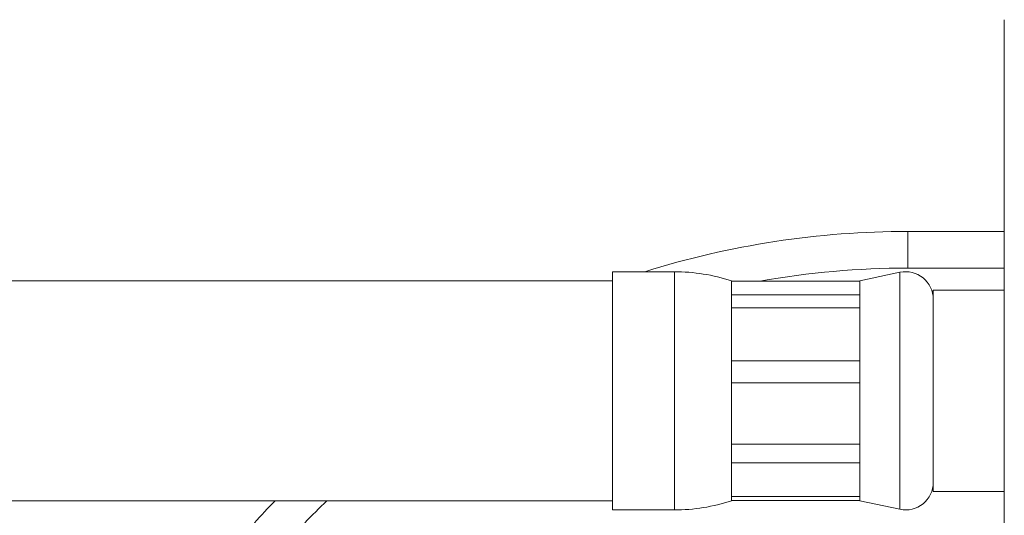
# Model space of a CAD drawing. Units: millimetres. Extents: x -484 to 796, y -516 to 681.
# Drawn here: x 52 to 105, y 184 to 211 of the extents above; entities that cross this region are included whole.
import ezdxf

# ---------------------------------------------------------------- set-up
doc = ezdxf.new("R2010")
doc.units = ezdxf.units.MM

msp = doc.modelspace()

# ---------------------------------------------------------------- linework, layer by layer
at = {"color": 7, "linetype": 'Continuous', "lineweight": 18}
for p, q in [((105.471, 191.053), (105.471, 211.308)), ((105.471, 199.753), (100.209, 199.753)), ((100.209, 197.753), (100.209, 199.753)), ((100.209, 197.753), (105.471, 197.753)), ((87.468, 197.553), (84.09, 197.553)), ((84.09, 197.553), (84.09, 184.553)), ((87.468, 197.553), (87.468, 184.553)), ((99.777, 197.52), (97.591, 197.053)), ((99.777, 197.52), (99.777, 184.586)), ((84.09, 197.053), (14.09, 197.053)), ((90.59, 197.053), (90.59, 196.296)), ((90.59, 197.037), (97.591, 197.037)), ((97.591, 197.053), (97.591, 196.296)), ((90.59, 196.296), (90.59, 195.588)), ((97.591, 196.296), (90.59, 196.296)), ((97.591, 196.296), (97.591, 195.588)), ((105.471, 196.553), (101.591, 196.553)), ((101.591, 192.008), (101.591, 196.553)), ((90.59, 195.588), (90.59, 192.697)), ((90.59, 195.588), (97.591, 195.588)), ((97.591, 195.588), (97.591, 192.697)), ((90.59, 192.697), (90.59, 191.482)), ((97.591, 192.697), (90.59, 192.697)), ((97.591, 192.697), (97.591, 191.482)), ((101.591, 185.553), (101.591, 192.008)), ((90.59, 191.482), (90.59, 188.135)), ((90.59, 191.482), (97.591, 191.482)), ((97.591, 191.482), (97.591, 188.135)), ((105.471, 170.798), (105.471, 191.053)), ((90.59, 188.135), (90.59, 187.124)), ((97.591, 188.135), (90.59, 188.135)), ((97.591, 188.135), (97.591, 187.124)), ((90.59, 187.124), (90.59, 185.282)), ((90.59, 187.124), (97.591, 187.124)), ((97.591, 187.124), (97.591, 185.282)), ((101.591, 185.553), (105.471, 185.553)), ((14.09, 185.053), (84.09, 185.053)), ((90.59, 185.282), (90.59, 185.068)), ((97.591, 185.282), (90.59, 185.282)), ((90.59, 185.068), (90.59, 185.053)), ((90.59, 185.068), (97.591, 185.068)), ((97.591, 185.282), (97.591, 185.068)), ((97.591, 185.068), (97.591, 185.053)), ((97.591, 185.053), (99.777, 184.586)), ((84.09, 184.553), (87.468, 184.553))]:
    msp.add_line(p, q, dxfattribs=at)
for centre, radius, start, end in [((100.209, 151.851), 47.902, 90, 107.432), ((100.209, 151.851), 45.902, 90, 100.1285), ((87.468, 187.553), 10, 71.8051, 90), ((100.091, 196.053), 1.5, 0, 102.0531), ((100.091, 186.053), 1.5, 257.9469, 0), ((100.209, 151.851), 47.902, 136.1221, 138.0937), ((100.209, 151.851), 45.902, 133.6704, 135.8042), ((87.468, 194.553), 10, 270, 288.1949)]:
    msp.add_arc(centre, radius, start, end, dxfattribs=at)

doc.saveas('drawing.dxf')
